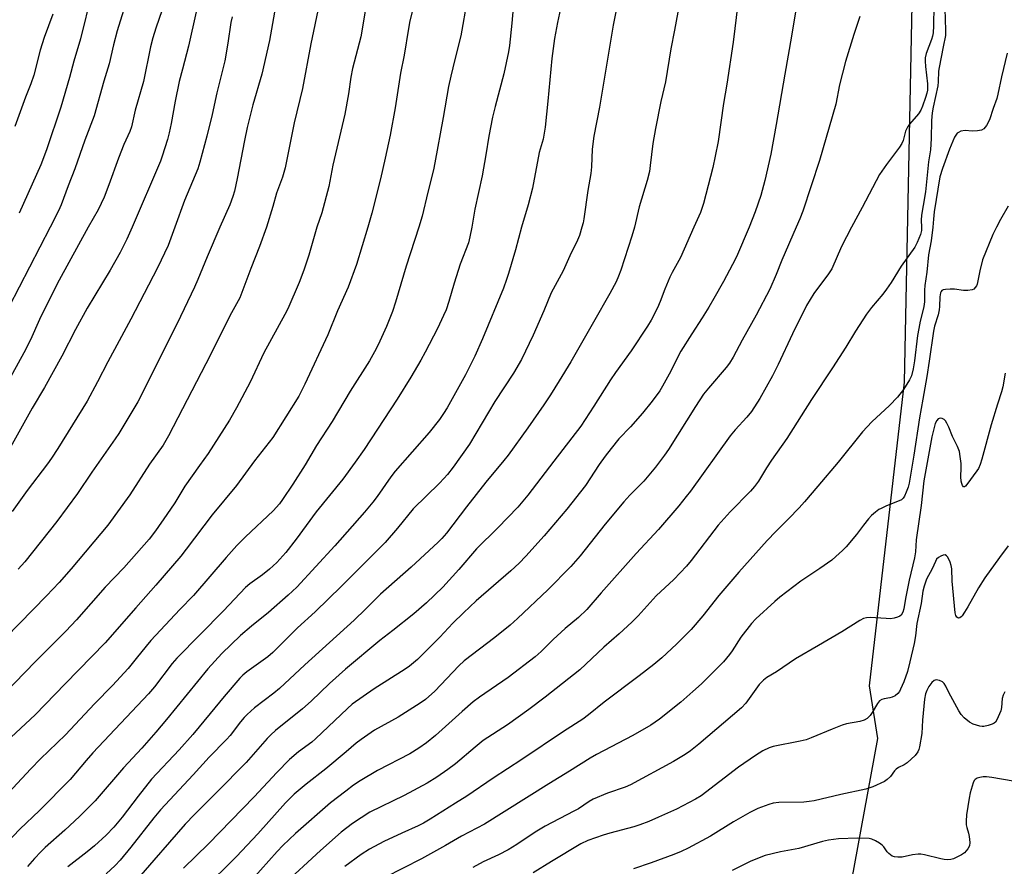
# Model space of a CAD drawing. Units: inches. Extents: x 1267770 to 1273770, y 585449 to 589449.
# Drawn here: x 1270923 to 1271243, y 587792 to 588067 of the extents above; entities that cross this region are included whole.
import ezdxf

# ---------------------------------------------------------------- set-up
doc = ezdxf.new("R2010")
doc.units = ezdxf.units.IN
doc.header["$MEASUREMENT"] = 0
doc.layers.add('NTRL-Farm Land', color=3, linetype='Continuous')
doc.layers.add('Undefined', color=1, linetype='Continuous')

msp = doc.modelspace()

# ---------------------------------------------------------------- linework, layer by layer
at = {"layer": 'NTRL-Farm Land'}
msp.add_lwpolyline([(1271194.44, 588344.5), (1271212.55, 588323.43), (1271216.15, 588300), (1271217.54, 588227.44), (1271213.7, 588114.89), (1271210.28, 587949.69), (1271198.96, 587851.02), (1271201.65, 587833.96), (1271192.04, 587781.41), (1271178.62, 587672.29), (1271161.72, 587644.43), (1271106.79, 587583.93), (1271014.39, 587490.06), (1270927.52, 587388.1), (1270905.72, 587350.54)], dxfattribs=at)
at = {"layer": 'Undefined'}
for points, elevation in [([(1270969.43, 588070.51), (1270967.31, 588064.58), (1270966.32, 588061.52), (1270965.61, 588058.52), (1270963.31, 588047.3), (1270960.67, 588038.02), (1270959.42, 588032.57), (1270958.86, 588031), (1270956.98, 588026.79), (1270955.25, 588022.43), (1270952.09, 588013.72), (1270950.51, 588009.71), (1270948.61, 588005.66), (1270945.38, 588000)], 612), ([(1271223.55, 588070.84), (1271223.77, 588063.94), (1271223.72, 588062.27), (1271222.92, 588058.57), (1271221.62, 588051.8), (1271221.49, 588050.62), (1271221.33, 588047.19), (1271221.18, 588045.83), (1271219.68, 588039), (1271219.35, 588037.09), (1271219.12, 588034.63), (1271219.08, 588028.77), (1271218.83, 588025.08), (1271218.24, 588021.19), (1271217.25, 588011.5), (1271216.42, 588007.02), (1271215.96, 588003.84), (1271215.85, 588002.31), (1271215.88, 588000)], 580), ([(1271243.77, 588056.44), (1271241.9, 588048.78), (1271240.76, 588043.15), (1271240.41, 588041.75), (1271239.17, 588038.5), (1271237.96, 588034.85), (1271236.98, 588033), (1271236.13, 588031.87), (1271235.45, 588031.49), (1271234.11, 588031.23), (1271232.42, 588031.15), (1271230.13, 588031.35), (1271228.7, 588031.11), (1271227.93, 588030.78), (1271227.54, 588030.48), (1271227.05, 588029.91), (1271226.62, 588029.19), (1271225, 588025.31), (1271222.7, 588019), (1271221.88, 588016.35), (1271220.09, 588005), (1271219.79, 588002.6), (1271219.64, 588000)], 578), ([(1271244.02, 588006.85), (1271241.54, 588002.52), (1271240.24, 588000)], 576), ([(1271069.88, 588000), (1271069.31, 587996.86), (1271068.8, 587994.86), (1271066.09, 587988.02), (1271064.17, 587981.75), (1271062.48, 587975.87), (1271061.56, 587973.16), (1271060.76, 587971.3), (1271058.75, 587967.1), (1271054.76, 587959.4), (1271053.32, 587956.8), (1271050.1, 587951.23), (1271045.67, 587944.12), (1271034.99, 587927.74), (1271032.05, 587923.62), (1271028, 587918.19), (1271019.42, 587907.57), (1271012.85, 587898.65), (1271009.53, 587894.35), (1271006.58, 587891.1), (1271004.19, 587888.9), (1271001.98, 587887.05), (1270997.87, 587884.13), (1270996.46, 587882.93), (1270989.29, 587875.38), (1270974.14, 587860), (1270972.67, 587858.3), (1270966.86, 587850.73), (1270964.91, 587848.39), (1270946.93, 587829.26), (1270944.69, 587826.75), (1270939.57, 587820.6), (1270929.55, 587810.61), (1270923.14, 587804.49), (1270910.08, 587790.89)], 596), ([(1271019.6, 588000), (1271017.04, 587990.92), (1271015.43, 587986.01), (1271013.87, 587981.97), (1271010.22, 587973.51), (1271009.27, 587971.6), (1271002.43, 587959.17), (1270997.97, 587949.63), (1270993.53, 587941.31), (1270991.26, 587937.36), (1270984.29, 587926.53), (1270981.56, 587922.54), (1270976.78, 587915.92), (1270973.51, 587910.5), (1270970.91, 587906.63), (1270967.25, 587901.35), (1270965.12, 587898.63), (1270956.97, 587889.38), (1270950.92, 587883.1), (1270941.59, 587872.42), (1270938.09, 587868.79), (1270928.19, 587858.88), (1270911.37, 587841.62)], 602), ([(1271052.75, 588000), (1271048.63, 587987.3), (1271045.16, 587975.62), (1271044.15, 587972.57), (1271043.35, 587970.39), (1271042.23, 587967.72), (1271040.09, 587962.96), (1271038.86, 587960.44), (1271036.75, 587956.63), (1271030.39, 587946.69), (1271024.61, 587936.86), (1271019.48, 587929.04), (1271015.85, 587922.77), (1271011.82, 587916.56), (1271008.49, 587911.58), (1271007.45, 587910.16), (1271005.41, 587907.88), (1270996.41, 587899.4), (1270993.66, 587896.56), (1270990.22, 587892.73), (1270979.56, 587880.36), (1270975.1, 587875.84), (1270965.68, 587865.73), (1270964.18, 587863.96), (1270960.98, 587859.92), (1270958.32, 587856.7), (1270953.28, 587851.17), (1270947.46, 587845.18), (1270938.03, 587835.11), (1270929.92, 587827.37), (1270926.72, 587824.14), (1270913.49, 587809.89)], 598), ([(1271003.31, 588000), (1271001.04, 587993.72), (1270998.17, 587986.56), (1270994.6, 587977.01), (1270991.36, 587971.16), (1270985.09, 587958.49), (1270971.47, 587932.25), (1270969.69, 587929.19), (1270965.3, 587923.06), (1270958.9, 587913.08), (1270951.75, 587903.2), (1270939.83, 587889.07), (1270935.91, 587884.6), (1270931.83, 587880.28), (1270914.05, 587862.22)], 604), ([(1270945.38, 588000), (1270935.95, 587982.8), (1270932.36, 587975.78), (1270929.6, 587969.99), (1270926.6, 587963.39), (1270924.52, 587959.19), (1270917.11, 587945.75)], 612), ([(1271036.18, 588000), (1271032.44, 587987.91), (1271029.8, 587980.48), (1271026.36, 587972.84), (1271023.18, 587964.99), (1271015.75, 587949.02), (1271013.72, 587945.1), (1271005.33, 587931.65), (1270999.41, 587924.15), (1270993.54, 587916.06), (1270985.59, 587906.55), (1270977.18, 587895.4), (1270975.4, 587893.16), (1270967.29, 587883.77), (1270960.8, 587876.42), (1270950.85, 587864.97), (1270937.86, 587851.71), (1270928.14, 587841.65), (1270918.77, 587832.82)], 600), ([(1270933.06, 588000), (1270919.64, 587974.01)], 614), ([(1270959.65, 588000), (1270957.97, 587996.11), (1270955.72, 587991.74), (1270952.54, 587986.07), (1270945.01, 587973.64), (1270941.22, 587966.72), (1270936.77, 587958.12), (1270931.15, 587947.94), (1270927.16, 587941.2), (1270920.19, 587928.53)], 610), ([(1270973.55, 588000), (1270971.29, 587994.08), (1270967.88, 587986.76), (1270959.19, 587970.09), (1270955.44, 587963.02), (1270951.73, 587956.25), (1270948.39, 587949.73), (1270945.02, 587943.5), (1270935.52, 587928.16), (1270933.43, 587924.99), (1270932.11, 587923.13), (1270925.61, 587914.51), (1270920.67, 587907.62)], 608), ([(1270988.07, 588000), (1270983.97, 587990.37), (1270980.97, 587983.04), (1270979.86, 587980.54), (1270974.25, 587968.7), (1270961.51, 587943.22), (1270955.33, 587933.02), (1270954.15, 587931.21), (1270946.6, 587920.47), (1270941.86, 587913.55), (1270935.23, 587904.4), (1270924.8, 587891.36), (1270922.65, 587888.97)], 606), ([(1271086.11, 588000), (1271084.11, 587992.63), (1271081.85, 587984.94), (1271081.23, 587982.96), (1271080.21, 587980.17), (1271073.43, 587963.77), (1271070.91, 587958.12), (1271067.83, 587952.05), (1271061.87, 587941.32), (1271060.74, 587939.47), (1271059.43, 587937.58), (1271056.08, 587933.35), (1271045, 587920.73), (1271043.64, 587918.92), (1271039.2, 587912.5), (1271037.82, 587910.69), (1271035.08, 587907.39), (1271025.48, 587896.45), (1271013.06, 587883.08), (1271010.35, 587880.48), (1271003.89, 587874.84), (1270998.44, 587870.46), (1270994.8, 587867.41), (1270988.73, 587861.5), (1270984.23, 587856.52), (1270970.8, 587840.07), (1270967.37, 587835.99), (1270962.78, 587830.85), (1270956.83, 587824.45), (1270947.6, 587813.69), (1270942.52, 587808.64), (1270937.78, 587804.13), (1270931.44, 587798.5), (1270929.97, 587797.11), (1270927.96, 587794.99), (1270925.68, 587792.34)], 594), ([(1271105.69, 588000), (1271104.86, 587997.33), (1271104.22, 587995.72), (1271101.79, 587990.67), (1271099.58, 587985.79), (1271095.68, 587978.64), (1271093.3, 587972.77), (1271089.85, 587964.89), (1271086.03, 587957.02), (1271083.47, 587952.55), (1271077.39, 587943.33), (1271069.12, 587929.57), (1271063.82, 587922.03), (1271062.05, 587919.72), (1271060.89, 587918.37), (1271059.45, 587916.9), (1271050.9, 587908.56), (1271045.84, 587902.19), (1271041.75, 587897.56), (1271027.62, 587883.43), (1271019.03, 587875.12), (1271013.31, 587869.9), (1271005.29, 587861.82), (1271003.65, 587860.48), (1270996.86, 587855.55), (1270995.58, 587854.47), (1270994.58, 587853.5), (1270989.49, 587847.63), (1270985.02, 587842.08), (1270979.34, 587835.28), (1270974.86, 587830.28), (1270965.9, 587820.78), (1270961.55, 587815.23), (1270956.45, 587808.4), (1270953.69, 587805.15), (1270951.21, 587802.6), (1270947.41, 587799.1), (1270945.03, 587797.11), (1270938.8, 587792.23)], 592), ([(1271122.72, 588000), (1271121.93, 587997.11), (1271118.28, 587986.04), (1271117.58, 587984.1), (1271116.79, 587982.26), (1271114.78, 587978.44), (1271109.48, 587969.11), (1271102.04, 587956.3), (1271098.3, 587950.06), (1271095.49, 587945.57), (1271093.34, 587942.28), (1271088.16, 587934.86), (1271081.72, 587925.93), (1271080.33, 587924.18), (1271074.46, 587917.21), (1271068.21, 587909.22), (1271061.66, 587900.59), (1271060.2, 587898.85), (1271059.03, 587897.68), (1271050.25, 587889.6), (1271040.31, 587880.79), (1271035.44, 587875.97), (1271031.68, 587872.37), (1271015.69, 587857.89), (1271007.47, 587850.16), (1271005.7, 587848.71), (1270999.35, 587843.91), (1270997, 587841.76), (1270996, 587840.72), (1270994.86, 587839.36), (1270991.42, 587834.94), (1270990.32, 587833.63), (1270984.61, 587827.86), (1270979.45, 587822.15), (1270968.89, 587810.81), (1270966.69, 587808.19), (1270959.18, 587798.66), (1270955.72, 587794.45), (1270954.15, 587792.69), (1270951.26, 587790.03)], 590), ([(1271142.06, 588000), (1271137.67, 587990.11), (1271134.97, 587985.3), (1271134.18, 587983.71), (1271132.55, 587979.88), (1271131.08, 587975.83), (1271130.21, 587973.75), (1271128.17, 587969.8), (1271127.01, 587967.82), (1271121.69, 587959.84), (1271116.56, 587952.75), (1271114.94, 587950.37), (1271109.58, 587941.86), (1271105.33, 587935.38), (1271096.5, 587924.05), (1271088.1, 587913), (1271084.82, 587909.08), (1271078.33, 587902.39), (1271071.46, 587895.58), (1271065.67, 587888.85), (1271060.56, 587883.11), (1271055.16, 587878.02), (1271051.08, 587874.37), (1271044.31, 587868.97), (1271040.11, 587865.74), (1271028.94, 587856.42), (1271023.67, 587851.84), (1271017.72, 587846.06), (1271014.96, 587843.54), (1271006.14, 587836.49), (1271004.62, 587835.15), (1271003.48, 587833.92), (1270996.7, 587826.12), (1270987.19, 587816.5), (1270979.87, 587809.24), (1270976.88, 587806.13), (1270966.67, 587794.47), (1270959.62, 587786.29)], 588), ([(1271159.92, 588000), (1271155.84, 587990.36), (1271154.59, 587987.82), (1271151.64, 587982.31), (1271148.52, 587976.77), (1271146.87, 587974.03), (1271144.73, 587970.56), (1271141.32, 587965.4), (1271137.82, 587959.7), (1271133.99, 587952.21), (1271131.88, 587948.37), (1271130.94, 587946.87), (1271128.51, 587943.47), (1271125.34, 587939.61), (1271121.44, 587935.13), (1271117.7, 587931.24), (1271115.14, 587928.12), (1271113.25, 587925.65), (1271111.27, 587922.88), (1271106.83, 587916.14), (1271100.74, 587908.39), (1271093.39, 587899.73), (1271087.46, 587893.14), (1271085.28, 587890.89), (1271082.57, 587888.39), (1271071.37, 587878.6), (1271067.2, 587874.79), (1271063.81, 587871.44), (1271059.53, 587866.88), (1271054.18, 587861.39), (1271052.25, 587859.56), (1271049.72, 587857.46), (1271048.3, 587856.42), (1271038.17, 587850.04), (1271031.09, 587845.08), (1271029.53, 587843.72), (1271019.2, 587833.83), (1271017.94, 587832.79), (1271013.67, 587829.56), (1271010.72, 587827.09), (1271006.65, 587822.95), (1270999.31, 587815.04), (1270991.84, 587807.29), (1270984.4, 587799.75), (1270976.33, 587791.83)], 586), ([(1271175.28, 588000), (1271170.57, 587989.32), (1271168.73, 587984.61), (1271166.63, 587979.89), (1271162.24, 587971.46), (1271157.72, 587963.3), (1271154.79, 587957.8), (1271153.56, 587955.8), (1271152.49, 587954.41), (1271146.78, 587947.75), (1271145.15, 587945.72), (1271142.59, 587941.8), (1271133.82, 587927.83), (1271132.53, 587925.96), (1271129.51, 587922.03), (1271125.72, 587917.54), (1271121.25, 587912.97), (1271119.3, 587910.78), (1271113.23, 587903.49), (1271105.15, 587893.29), (1271102.12, 587889.84), (1271094.64, 587882.2), (1271084.81, 587872.86), (1271082.39, 587870.72), (1271077.39, 587866.75), (1271067.4, 587859.11), (1271065.72, 587857.51), (1271057.93, 587849.34), (1271054.88, 587846.63), (1271053.21, 587845.41), (1271045.96, 587840.83), (1271038.28, 587836.61), (1271034, 587833.62), (1271032.41, 587832.41), (1271029.13, 587829.56), (1271022.52, 587824.11), (1271016.16, 587819.16), (1271012.3, 587815.86), (1271009.39, 587813.03), (1271000.49, 587803.03), (1270993.5, 587795.67), (1270982.62, 587784.8)], 584), ([(1271193.2, 588000), (1271189.9, 587993.69), (1271186.83, 587986.46), (1271185.77, 587984.83), (1271181.01, 587978.41), (1271178.64, 587974.54), (1271174.08, 587965.39), (1271169.4, 587955.36), (1271167.56, 587951.7), (1271163.39, 587944.34), (1271160.69, 587940.11), (1271159.26, 587938.3), (1271155.43, 587934.18), (1271153.83, 587932.19), (1271140.91, 587914.3), (1271139.53, 587912.47), (1271137.09, 587909.46), (1271130.51, 587901.83), (1271123.28, 587894.05), (1271111.92, 587881.25), (1271107.3, 587875.85), (1271104.56, 587873.2), (1271100.27, 587869.66), (1271096.32, 587866.14), (1271092.41, 587862.18), (1271090.44, 587860.43), (1271081.75, 587853.78), (1271072.42, 587847.33), (1271070.38, 587845.81), (1271066.8, 587842.71), (1271058.13, 587834.93), (1271055.18, 587832.51), (1271052.68, 587830.78), (1271049.77, 587829.01), (1271039.34, 587823.5), (1271033.68, 587820.2), (1271031.53, 587818.75), (1271028.97, 587816.88), (1271024.08, 587813.07), (1271012.73, 587803.12), (1271008.6, 587799.17), (1271006.75, 587797.24), (1270998.64, 587788.19)], 582), ([(1271215.88, 588000), (1271215.87, 587998.85), (1271215.6, 587997.6), (1271214.53, 587995.03), (1271213.72, 587993.54), (1271209.31, 587987.31), (1271206.08, 587981.97), (1271204.61, 587979.8), (1271203.35, 587978.18), (1271199.67, 587973.92), (1271198.12, 587971.72), (1271194.48, 587966.23), (1271191.33, 587961.06), (1271187.05, 587954.35), (1271180.2, 587944.05), (1271172.25, 587931.34), (1271167.25, 587924.31), (1271165.64, 587921.84), (1271163.01, 587917.54), (1271161.7, 587915.78), (1271160.39, 587914.26), (1271153.79, 587907.59), (1271149.93, 587903.23), (1271141.17, 587891.7), (1271139.66, 587889.89), (1271135.54, 587885.59), (1271129.8, 587880.29), (1271123.95, 587873.78), (1271121.87, 587871.7), (1271117.77, 587867.96), (1271112.77, 587863.57), (1271104.98, 587856.28), (1271093.79, 587847.38), (1271088.46, 587843.37), (1271081.5, 587838.41), (1271073.65, 587833.28), (1271071, 587831.17), (1271064.6, 587825.76), (1271062.14, 587823.87), (1271058.62, 587821.39), (1271055.44, 587819.43), (1271047.92, 587815.45), (1271036.84, 587810.05), (1271031.17, 587806.35), (1271027.48, 587803.56), (1271020.76, 587797.6), (1271008.34, 587786.1)], 580), ([(1271219.64, 588000), (1271219.1, 587995.54), (1271218.25, 587990.96), (1271217.69, 587985.42), (1271217.01, 587981.02), (1271216.92, 587979.54), (1271216.89, 587975.83), (1271216.81, 587974.89), (1271216.57, 587973.68), (1271215.46, 587969.42), (1271215.01, 587967.11), (1271214.64, 587964.78), (1271213.61, 587956.55), (1271213.17, 587953.95), (1271212.63, 587951.72), (1271212.07, 587950.42), (1271210.12, 587947.29), (1271208.13, 587944.79), (1271205.57, 587942.03), (1271199.75, 587936.72), (1271196.75, 587933.48), (1271188.82, 587923.62), (1271182.32, 587915.87), (1271177.96, 587910.82), (1271176.22, 587908.87), (1271172.78, 587905.28), (1271168.64, 587901.21), (1271165.85, 587898.26), (1271156.63, 587887.96), (1271150.13, 587880.42), (1271144.97, 587873.72), (1271141.1, 587869.33), (1271136.35, 587864.55), (1271131.57, 587860.15), (1271128.98, 587858.01), (1271124.26, 587854.31), (1271112.89, 587845.79), (1271107.81, 587841.67), (1271105.95, 587840.27), (1271099.73, 587836.21), (1271086.18, 587827.07), (1271076.87, 587821.08), (1271068.3, 587815.22), (1271064.6, 587812.96), (1271056.39, 587807.7), (1271054.27, 587806.42), (1271052.55, 587805.56), (1271047.19, 587803.24), (1271041.34, 587800.54), (1271036.66, 587797.99), (1271034.03, 587796.31), (1271028.7, 587792.39)], 578), ([(1271240.24, 588000), (1271239.11, 587997.65), (1271235.75, 587989.39), (1271234.83, 587985.76), (1271233.98, 587981.49), (1271233.8, 587980.97), (1271233.4, 587980.35), (1271232.87, 587979.86), (1271232.41, 587979.62), (1271231, 587979.39), (1271229.52, 587979.4), (1271226.68, 587979.89), (1271225.2, 587979.88), (1271223.74, 587979.77), (1271222.95, 587979.6), (1271222.52, 587979.37), (1271222.26, 587979.05), (1271222.07, 587978.64), (1271221.85, 587977.36), (1271221.76, 587974.23), (1271221.65, 587973.12), (1271221.29, 587971.51), (1271220.19, 587967.81), (1271219.86, 587966.2), (1271218.36, 587956.45), (1271217.68, 587951.51), (1271216.41, 587944.18), (1271215.24, 587938.1), (1271213.42, 587925.96), (1271211.93, 587916.9), (1271211.59, 587915.52), (1271210.99, 587913.89), (1271210.41, 587912.59), (1271209.96, 587911.95), (1271209.4, 587911.47), (1271208.63, 587911.07), (1271204.53, 587909.46), (1271202.78, 587908.68), (1271202.07, 587908.27), (1271200.96, 587907.44), (1271199.7, 587906.33), (1271198.74, 587905.27), (1271197.12, 587903.26), (1271194.78, 587900.14), (1271191.46, 587896.17), (1271190.26, 587894.94), (1271188.15, 587892.99), (1271186.79, 587891.9), (1271182.94, 587889.19), (1271176.72, 587885.02), (1271169.9, 587879.81), (1271168.31, 587878.47), (1271162.18, 587872.77), (1271160.73, 587871.28), (1271157.26, 587866.87), (1271154.47, 587862.43), (1271153.58, 587861.18), (1271151.62, 587858.86), (1271148.97, 587856.09), (1271144.5, 587851.74), (1271141.73, 587849.23), (1271137.77, 587845.78), (1271130.89, 587840.19), (1271128.06, 587838.28), (1271122.24, 587834.92), (1271110.36, 587828.71), (1271108.32, 587827.55), (1271101.6, 587823.34), (1271094.89, 587819.27), (1271074.06, 587806.14), (1271066.59, 587802.18), (1271061.36, 587799.16), (1271053.59, 587794.88), (1271041.65, 587788.81)], 576), ([(1271243.04, 587952.56), (1271242.29, 587948.12), (1271241.93, 587946.46), (1271240.61, 587942.49), (1271238.57, 587935.81), (1271235.47, 587924.6), (1271234.93, 587922.93), (1271234.38, 587921.59), (1271233.93, 587920.85), (1271230.67, 587916.47), (1271230.18, 587915.89), (1271229.86, 587915.67), (1271229.59, 587915.69), (1271229.25, 587916.11), (1271228.97, 587916.76), (1271228.81, 587917.53), (1271228.72, 587918.88), (1271228.82, 587921.8), (1271228.8, 587923.23), (1271228.53, 587925.48), (1271228.23, 587927.14), (1271227.61, 587928.79), (1271226.03, 587931.97), (1271224.79, 587935.04), (1271224.14, 587936.37), (1271223.68, 587937.1), (1271223.31, 587937.49), (1271222.66, 587937.81), (1271221.96, 587937.91), (1271221.34, 587937.71), (1271220.87, 587937.18), (1271220.39, 587936.24), (1271219.99, 587934.89), (1271219.3, 587931.93), (1271216.64, 587917.6), (1271215.8, 587909.62), (1271214.18, 587898.47), (1271213.95, 587894.52), (1271213.69, 587892.56), (1271211.93, 587885.36), (1271210.76, 587879.39), (1271210.22, 587876.01), (1271209.88, 587874.93), (1271209.33, 587873.98), (1271208.93, 587873.64), (1271208.16, 587873.31), (1271207.03, 587873.01), (1271205.86, 587872.84), (1271204.41, 587872.86), (1271199.21, 587873.24), (1271198.09, 587873.14), (1271197.07, 587872.86), (1271195.94, 587872.27), (1271190.1, 587868.58), (1271182.51, 587864.1), (1271175.04, 587859.82), (1271168.82, 587855.62), (1271165.67, 587853.72), (1271164.59, 587852.89), (1271163.27, 587851.48), (1271158.86, 587845.45), (1271157.51, 587843.91), (1271143.67, 587832.1), (1271140.89, 587829.93), (1271139.21, 587828.76), (1271135.44, 587826.5), (1271121.4, 587818.88), (1271119.7, 587818.17), (1271113.93, 587816.19), (1271109.29, 587814.19), (1271108, 587813.45), (1271104.53, 587811.15), (1271103.08, 587810.29), (1271093.76, 587805.47), (1271090.52, 587803.51), (1271084.56, 587799.55), (1271081.77, 587797.83), (1271078.63, 587796.21), (1271073.66, 587793.86), (1271070.27, 587792.09)], 574), ([(1271244.03, 587896.45), (1271241.23, 587892.73), (1271236.47, 587886.09), (1271234.43, 587882.86), (1271230.97, 587876.66), (1271229.93, 587874.93), (1271229.12, 587873.78), (1271228.75, 587873.41), (1271228.32, 587873.15), (1271227.89, 587873.05), (1271227.69, 587873.08), (1271227.38, 587873.29), (1271227.04, 587873.92), (1271226.84, 587874.75), (1271225.9, 587885.05), (1271225.78, 587888.99), (1271225.58, 587890.13), (1271225.25, 587891.16), (1271224.77, 587892.2), (1271224.34, 587892.92), (1271224.02, 587893.31), (1271223.64, 587893.55), (1271222.95, 587893.5), (1271222.18, 587893.18), (1271221.45, 587892.73), (1271220.84, 587892.13), (1271220.42, 587891.38), (1271219.37, 587889.07), (1271217.59, 587885.72), (1271216.75, 587883.38), (1271216.39, 587881.82), (1271215.84, 587877.75), (1271214.36, 587871.26), (1271213.96, 587867.27), (1271213.56, 587864.78), (1271212.17, 587858.84), (1271211.35, 587855.7), (1271210.16, 587852.3), (1271209.16, 587849.95), (1271208.75, 587849.21), (1271208.25, 587848.53), (1271207.38, 587847.84), (1271206.37, 587847.32), (1271205.59, 587847.12), (1271203.76, 587846.83), (1271203, 587846.55), (1271202.31, 587846.13), (1271201.59, 587845.32), (1271199.91, 587842.35), (1271199.25, 587841.41), (1271198.25, 587840.39), (1271197.33, 587839.88), (1271195.93, 587839.5), (1271191.61, 587838.66), (1271190.2, 587838.25), (1271186.87, 587837), (1271180.12, 587834.13), (1271178.48, 587833.5), (1271176.5, 587833.04), (1271167.81, 587831.36), (1271166.46, 587830.89), (1271164.45, 587829.91), (1271162, 587828.41), (1271156.46, 587824.62), (1271144.44, 587815.35), (1271142.5, 587814.21), (1271136.43, 587811), (1271130.58, 587808.34), (1271127.42, 587807.03), (1271124.44, 587805.9), (1271122.53, 587805.28), (1271114.77, 587803.23), (1271112.52, 587802.57), (1271107.58, 587800.79), (1271105.34, 587799.75), (1271095.78, 587794.05), (1271089.81, 587790.33)], 572), ([(1271242.96, 587849.07), (1271242.48, 587848.05), (1271242.15, 587846.94), (1271241.85, 587843.97), (1271241.65, 587842.96), (1271240.33, 587839.95), (1271239.93, 587839.28), (1271239.57, 587838.94), (1271238.87, 587838.58), (1271237.54, 587838.16), (1271236.18, 587837.86), (1271235.63, 587837.83), (1271234.83, 587837.92), (1271232.72, 587838.58), (1271231.53, 587839.27), (1271229.79, 587840.69), (1271228.83, 587841.72), (1271228.05, 587842.9), (1271224.83, 587848.93), (1271223.84, 587850.92), (1271223.29, 587851.8), (1271222.75, 587852.3), (1271221.75, 587852.75), (1271220.72, 587852.96), (1271220.03, 587852.81), (1271219.28, 587852.14), (1271218.29, 587850.8), (1271217.62, 587849.55), (1271217.22, 587848.39), (1271216.94, 587846.68), (1271216.21, 587839.94), (1271216.08, 587835.55), (1271215.26, 587831.2), (1271215.05, 587830.36), (1271214.74, 587829.56), (1271213.85, 587828.46), (1271211.28, 587826.08), (1271210.33, 587825.43), (1271208.5, 587824.55), (1271207.74, 587824), (1271207.21, 587823.42), (1271205.85, 587821.61), (1271204.82, 587820.64), (1271203.89, 587819.98), (1271200.09, 587818.27), (1271197.86, 587817.44), (1271189.74, 587815.75), (1271181.04, 587813.74), (1271179.4, 587813.46), (1271177.76, 587813.29), (1271169.56, 587813.14), (1271167.8, 587812.93), (1271166.37, 587812.56), (1271162.78, 587811.2), (1271160.24, 587809.96), (1271154.94, 587806.93), (1271147.39, 587802.19), (1271140.21, 587798.32), (1271137.87, 587797.23), (1271135.46, 587796.26), (1271128.18, 587793.59), (1271122.44, 587791.58)], 570), ([(1271245.73, 587820.04), (1271238.78, 587821.29), (1271237.03, 587821.51), (1271235.91, 587821.46), (1271234.83, 587821.27), (1271234.05, 587821.04), (1271233.37, 587820.66), (1271233.01, 587820.26), (1271232.65, 587819.53), (1271231.71, 587816.25), (1271231.37, 587814.61), (1271230.55, 587809.14), (1271230.42, 587807.07), (1271230.45, 587805.9), (1271230.59, 587805.07), (1271231.15, 587803.23), (1271231.38, 587802.12), (1271231.59, 587800.15), (1271231.5, 587799.07), (1271230.99, 587798.1), (1271229.86, 587796.81), (1271228.93, 587796.15), (1271227.38, 587795.36), (1271226.32, 587794.9), (1271225.5, 587794.68), (1271224.39, 587794.59), (1271223.27, 587794.63), (1271222.19, 587794.83), (1271216.87, 587796.16), (1271215.7, 587796.38), (1271214.85, 587796.43), (1271212.97, 587796.21), (1271209.63, 587795.42), (1271208.23, 587795.36), (1271207.14, 587795.47), (1271206.4, 587795.74), (1271205.36, 587796.57), (1271204.82, 587797.18), (1271203.72, 587798.76), (1271203.16, 587799.35), (1271202.25, 587799.98), (1271201.03, 587800.66), (1271199.76, 587801.23), (1271198.94, 587801.43), (1271195.16, 587801.6), (1271188.96, 587801.37), (1271185.75, 587800.94), (1271183.74, 587800.46), (1271176.05, 587798.26), (1271170.14, 587797.16), (1271165.19, 587795.98), (1271160.55, 587794.1), (1271154.4, 587791.09)], 568)]:
    msp.add_lwpolyline(points, dxfattribs=dict(at, elevation=elevation))
for points in [[(1271083.96, 588078.82, 596), (1271082.94, 588066.26, 596), (1271082.16, 588059.01, 596), (1271081.86, 588056.91, 596), (1271080.27, 588049.79, 596), (1271077.48, 588039.22, 596), (1271076.66, 588035.73, 596), (1271075.4, 588029.5, 596), (1271074.51, 588023.49, 596), (1271073.29, 588016.61, 596), (1271070.93, 588005.8, 596), (1271069.88, 588000, 596)], [(1270946.44, 588075.76, 616), (1270942.84, 588061.17, 616), (1270940.7, 588053.9, 616), (1270939.27, 588048.62, 616), (1270936.44, 588038.9, 616), (1270931.87, 588025.11, 616), (1270929.98, 588020.25, 616), (1270922.96, 588004.49, 616)], [(1270958.48, 588075.66, 614), (1270954.82, 588063.76, 614), (1270953.61, 588059.16, 614), (1270952.13, 588053, 614), (1270950.43, 588047.38, 614), (1270947.32, 588036.14, 614), (1270944.28, 588028.26, 614), (1270941.07, 588018.97, 614), (1270938.84, 588013.36, 614), (1270936.55, 588007.2, 614), (1270935.73, 588005.31, 614), (1270933.06, 588000, 614)], [(1271006.83, 588075.39, 606), (1271004.23, 588060.62, 606), (1271001.76, 588049.72, 606), (1270998.78, 588039.74, 606), (1270997, 588032.34, 606), (1270996.08, 588028.11, 606), (1270993.79, 588015.82, 606), (1270992.89, 588011.66, 606), (1270992.38, 588009.99, 606), (1270991.37, 588007.24, 606), (1270988.07, 588000, 606)], [(1271118.09, 588077.16, 592), (1271115.84, 588065.6, 592), (1271111.4, 588038.92, 592), (1271109.5, 588029.58, 592), (1271108.95, 588025.33, 592), (1271108.76, 588019.6, 592), (1271108.56, 588017.41, 592), (1271107.59, 588011.86, 592), (1271106.34, 588002.73, 592), (1271106.08, 588001.41, 592), (1271105.69, 588000, 592)], [(1271020.41, 588072.4, 604), (1271017.65, 588059.48, 604), (1271015, 588045.02, 604), (1271012.27, 588033.82, 604), (1271009.33, 588019.21, 604), (1271008.51, 588016.27, 604), (1271006.55, 588011.02, 604), (1271005.36, 588006.71, 604), (1271003.31, 588000, 604)], [(1271051.08, 588072.08, 600), (1271049.82, 588067.04, 600), (1271049.33, 588064.54, 600), (1271047.91, 588055.84, 600), (1271046.73, 588050.04, 600), (1271045.01, 588038.72, 600), (1271043.37, 588029.87, 600), (1271041.79, 588022.37, 600), (1271040.25, 588015.72, 600), (1271037.47, 588004.48, 600), (1271036.18, 588000, 600)], [(1271068.38, 588073.9, 598), (1271066.36, 588062.17, 598), (1271064.38, 588054.46, 598), (1271063.08, 588049.01, 598), (1271062.37, 588045.63, 598), (1271060.62, 588035.56, 598), (1271057.94, 588020.83, 598), (1271057.44, 588018.59, 598), (1271055.62, 588011.37, 598), (1271053.81, 588003.58, 598), (1271052.75, 588000, 598)], [(1271156.33, 588072.53, 588), (1271154.76, 588060.06, 588), (1271152.72, 588046.45, 588), (1271151.64, 588040.16, 588), (1271149.87, 588027.83, 588), (1271148.98, 588023, 588), (1271148.15, 588019.31, 588), (1271145.16, 588007.66, 588), (1271144.18, 588004.75, 588), (1271142.06, 588000, 588)], [(1271175.51, 588073.13, 586), (1271173.76, 588062.03, 586), (1271171.55, 588049.71, 586), (1271168.74, 588033.29, 586), (1271166.99, 588023.73, 586), (1271165.04, 588015.1, 586), (1271163.75, 588010.26, 586), (1271161.94, 588004.91, 586), (1271159.92, 588000, 586)], [(1271219.97, 588071.83, 582), (1271219.83, 588065.4, 582), (1271219.7, 588063.13, 582), (1271219.51, 588062.03, 582), (1271219.21, 588060.96, 582), (1271217.41, 588056.34, 582), (1271217.11, 588054.99, 582), (1271217.08, 588053.87, 582), (1271217.17, 588052.17, 582), (1271217.9, 588046.48, 582), (1271217.87, 588044.49, 582), (1271217.68, 588043.47, 582), (1271217.27, 588042.08, 582), (1271216.29, 588039.27, 582), (1271215.72, 588038.02, 582), (1271214.94, 588036.84, 582), (1271212.08, 588033.4, 582), (1271211.38, 588032.44, 582), (1271210.78, 588031.11, 582), (1271209.99, 588028.13, 582), (1271209.58, 588027.1, 582), (1271208.78, 588025.91, 582), (1271204.54, 588020.36, 582), (1271202.3, 588017.11, 582), (1271196.7, 588006.37, 582), (1271193.2, 588000, 582)], [(1270933.86, 588069.18, 618), (1270931.13, 588061.57, 618), (1270929.81, 588057.51, 618), (1270927.74, 588049.38, 618), (1270926.7, 588046.48, 618), (1270924.99, 588042.19, 618), (1270921.51, 588032.63, 618)], [(1270980.48, 588069.89, 610), (1270977.99, 588058.77, 610), (1270975.96, 588051.33, 610), (1270974.96, 588047.26, 610), (1270973.66, 588040.86, 610), (1270972.33, 588033.61, 610), (1270971.67, 588030.59, 610), (1270971.09, 588028.42, 610), (1270969.41, 588023.06, 610), (1270968.83, 588021.43, 610), (1270959.65, 588000, 610)], [(1270992.07, 588068.25, 608), (1270991.72, 588066.42, 608), (1270990.74, 588059.71, 608), (1270989.76, 588053.95, 608), (1270987.18, 588043.63, 608), (1270985.62, 588036.56, 608), (1270983.92, 588029.55, 608), (1270981.61, 588021.04, 608), (1270980.94, 588018.9, 608), (1270976.63, 588008.62, 608), (1270973.55, 588000, 608)], [(1271035.27, 588070.13, 602), (1271033.86, 588061.79, 602), (1271031.2, 588051.52, 602), (1271030.68, 588048.7, 602), (1271029.92, 588043.31, 602), (1271028.72, 588036.71, 602), (1271024.78, 588020.12, 602), (1271023.52, 588013.18, 602), (1271021.21, 588004.66, 602), (1271019.6, 588000, 602)], [(1271098.74, 588070.98, 594), (1271097.71, 588066.46, 594), (1271096.73, 588061.27, 594), (1271095.91, 588054.79, 594), (1271094.6, 588040.94, 594), (1271093.72, 588032.44, 594), (1271093.44, 588030.46, 594), (1271093.04, 588028.59, 594), (1271091.8, 588024.27, 594), (1271089.62, 588012.67, 594), (1271088.18, 588007.19, 594), (1271086.11, 588000, 594)], [(1271136.81, 588069.78, 590), (1271135.77, 588063.93, 590), (1271134.59, 588057.88, 590), (1271132.82, 588047.22, 590), (1271131.25, 588040.78, 590), (1271129.55, 588032.01, 590), (1271128.73, 588027.15, 590), (1271127.88, 588020.01, 590), (1271127.59, 588018.1, 590), (1271126.83, 588015.1, 590), (1271124.23, 588006.56, 590), (1271122.72, 588000, 590)], [(1271195.95, 588068.35, 584), (1271193.94, 588062.5, 584), (1271191.28, 588053.81, 584), (1271189.26, 588046.22, 584), (1271188.07, 588039.95, 584), (1271182.81, 588021.66, 584), (1271177.41, 588005.23, 584), (1271176.44, 588002.72, 584), (1271175.28, 588000, 584)]]:
    msp.add_polyline3d(points, dxfattribs=at)

doc.saveas('drawing.dxf')
